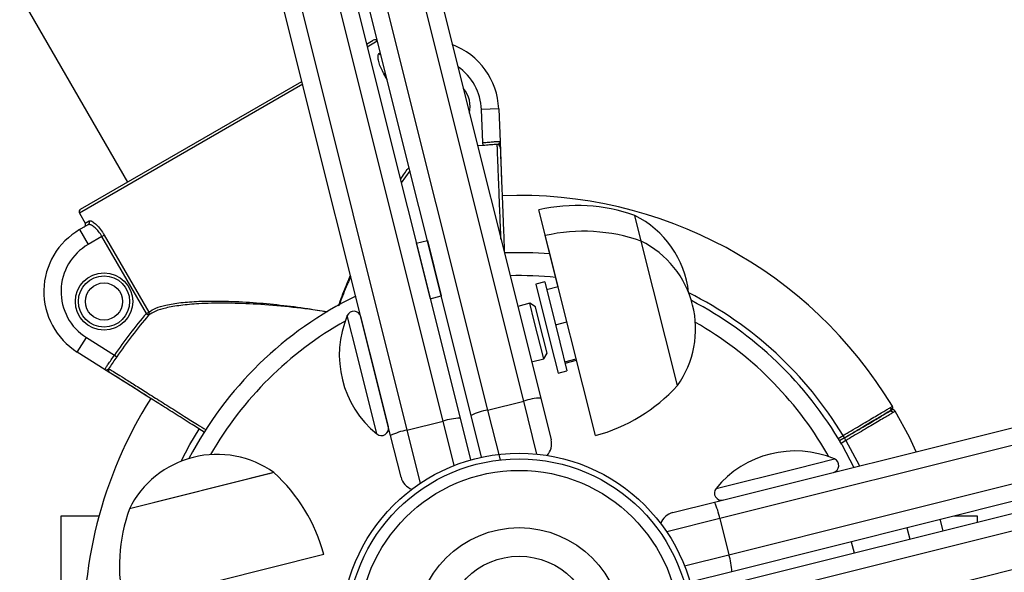
# Model space of a CAD drawing. Units: millimetres. Extents: x 971.6 to 986.9, y 461.6 to 471.6.
# Drawn here: x 976.9 to 977.1, y 466.2 to 466.3 of the extents above; entities that cross this region are included whole.
import ezdxf

# ---------------------------------------------------------------- set-up
doc = ezdxf.new("R2010")
doc.units = ezdxf.units.MM

# ---------------------------------------------------------------- blocks, each defined once
blk = doc.blocks.new('asd')
at = {"linetype": 'Continuous'}
for p, q in [((977.0060158514988, 466.2148287492506), (976.9722957380208, 466.3496704387661)), ((976.9660031258433, 466.3480968334705), (976.9997232393214, 466.2132551439551)), ((976.9759262999313, 466.3474924355898), (977.0089720111398, 466.2153475798646)), ((976.9919784858722, 466.2113183989759), (976.9582583723941, 466.3461600884914)), ((976.9519657602167, 466.3445864831959), (976.9856858736947, 466.2097447936803)), ((976.9618889343047, 466.3439820853151), (976.9949346455132, 466.2118372295899)), ((976.9968708338755, 466.2123214158347), (976.963825122667, 466.3444662715599)), ((976.9828334682489, 466.20881106556), (976.9497877570404, 466.3409559212852)), ((976.9182464417539, 466.2855287379812), (976.9370410983331, 466.2529754378753)), ((976.9786409843296, 466.2769931432537), (976.9798207214088, 466.2776742647739)), ((976.9805022414823, 466.2774915995522), (976.9787668837515, 466.2764896902991)), ((976.9806281320305, 466.2772735507265), (976.9805022414823, 466.2774915995522)), ((976.9808118122568, 466.2753657662436), (976.9810681984641, 466.2755137908894)), ((976.9816654194434, 466.2718256094453), (976.9819494944172, 466.2719896202079)), ((976.9822389082016, 466.2708322977785), (976.9816654194434, 466.2718256094453)), ((976.9675311523453, 466.2700027377472), (976.9286569982104, 466.2475587343929)), ((976.9288395655248, 466.2482402807007), (976.9674052529233, 466.2705061907017)), ((977.0016650476505, 466.265717330184), (976.9986736216562, 466.2656002433291)), ((976.9988990242938, 466.2598414815101), (976.9986736216562, 466.2656002433291)), ((977.0016650476505, 466.265717330184), (977.001890045147, 466.2599689192273)), ((976.9989359410082, 466.2593451154858), (976.9979884242175, 466.2592693008954)), ((976.9989359410082, 466.2593451154858), (976.9988990242938, 466.2598414815101)), ((977.0018900451469, 466.2599689192273), (977.0021596143457, 466.2530817557654)), ((976.9862140057114, 466.2549364774816), (976.9846794159521, 466.2528463584998)), ((976.9286569982104, 466.2475587343929), (976.9296549037288, 466.245830311334)), ((977.012001351571, 466.2347549652193), (977.0086573238341, 466.2481272318969)), ((977.026477956666, 466.2426788979665), (977.0253572963444, 466.2471602509495)), ((977.0264779566655, 466.2426788979682), (977.0253572975356, 466.2471602461859)), ((976.9286901403042, 466.2446971638916), (976.9301721434042, 466.2455527987803)), ((976.9296549037288, 466.245830311334), (976.9303432384728, 466.2462277215839)), ((976.9286901403042, 466.2446971638916), (976.9301869985817, 466.2421045293033)), ((976.9325766079434, 466.2434841709115), (976.9329823006003, 466.2437183976763)), ((976.9329823006003, 466.2437183976763), (976.9407128325706, 466.2303287235342)), ((976.9325766079434, 466.2434841709115), (976.9301869985817, 466.2421045293033)), ((976.9403071399136, 466.2300944967695), (976.9325766079434, 466.2434841709115)), ((976.9873087121571, 466.2423321962956), (976.9892449005193, 466.2428163825404)), ((976.9873087121571, 466.2423321962956), (976.9897296433811, 466.2326512544842)), ((976.9892449005193, 466.2428163825404), (976.9916658317434, 466.233135440729)), ((977.0184933365642, 466.208794488392), (977.0097779841582, 466.2436458789132)), ((977.0327723778506, 466.2175084492559), (977.0264779566685, 466.2426788979657)), ((977.0096725226666, 466.2355811378818), (977.0081235719767, 466.2351937888859)), ((977.0081235719767, 466.2351937888859), (977.010751932113, 466.2246833698844)), ((977.0096725226666, 466.2355811378818), (977.0123008828028, 466.2250707188802)), ((977.0100040296157, 466.2342554911833), (977.0120013515709, 466.23475496522)), ((976.9897296433811, 466.2326512544842), (976.9916658317434, 466.233135440729)), ((977.0070801751808, 466.2318469601148), (977.0049774746204, 466.2313211338532)), ((977.0080822102681, 466.2312458312381), (977.0070801751808, 466.2318469601148)), ((977.0078583813197, 466.2287350301793), (977.0070801751808, 466.2318469601148)), ((976.9403071399136, 466.2300944967695), (976.9407128325706, 466.2303287235342)), ((976.9403071399136, 466.2300944967695), (976.940686073872, 466.2297717722288)), ((977.0087315454704, 466.2286492369), (977.0080822102681, 466.2312458312381)), ((977.0392266937282, 466.1971975533957), (977.1713715494525, 466.2302432646008)), ((976.9769504727552, 466.223081231384), (976.9752928936794, 466.2297096421465)), ((976.9791935235837, 466.2233666597638), (976.9776526754287, 466.229528281036)), ((977.0095011064047, 466.2221660183033), (977.0078583813197, 466.2287350301793)), ((977.0101022352814, 466.2231680533906), (977.0087315454704, 466.2286492369)), ((977.0115439693049, 466.2280975027301), (977.0135412912623, 466.2285969767673)), ((977.1750021113631, 466.2280652614245), (977.0401604218486, 466.1943451479499)), ((976.9282724115104, 466.223344071952), (976.9298695246985, 466.2258761794292)), ((976.9298695246985, 466.2258761794292), (976.9347440574091, 466.2228015941095)), ((977.0123008828028, 466.2250707188802), (977.0135460126248, 466.2200916309834)), ((976.9331381826821, 466.2202750129259), (976.9282724115104, 466.223344071952)), ((976.982446119252, 466.2103600162493), (976.9791935235837, 466.2233666597638)), ((977.0095011064047, 466.2221660183033), (977.0101022352814, 466.2231680533906)), ((977.010751932113, 466.2246833698844), (977.0119970619351, 466.2197042819876)), ((976.9347440574091, 466.2228015941095), (976.9351554646387, 466.2225214402847)), ((976.9804494771862, 466.2090892360881), (976.9769504727552, 466.223081231384)), ((977.0073984058444, 466.2216401920417), (977.0095011064047, 466.2221660183033)), ((977.0131492073349, 466.2216783959794), (977.0151465292923, 466.2221778700167)), ((977.0132145056758, 466.2214172776819), (977.0152118276309, 466.2219167517185)), ((977.0417340271441, 466.1880525357725), (977.1765757166587, 466.2217726492471)), ((976.9389678566005, 466.2165979774206), (976.933138182682, 466.2202750129258)), ((977.0119970619351, 466.2197042819876), (977.0135460126248, 466.2200916309834)), ((977.1743977134824, 466.2181420873365), (977.0422528577582, 466.1850963761314)), ((976.9997232393214, 466.2132551439551), (977.0060158514988, 466.2148287492506)), ((977.008327033844, 466.2055866767869), (977.0060158514988, 466.2148287492506)), ((977.0089720111398, 466.2153475798646), (977.0107877095577, 466.208086873506)), ((977.0427370440029, 466.1831601877691), (977.1748818997272, 466.2162058989742)), ((976.9997232393214, 466.2132551439551), (977.0018977556307, 466.2045595785246)), ((977.1785124616379, 466.2140278957979), (977.0436707721233, 466.1803077823233)), ((976.9856858736947, 466.2097447936803), (976.9919784858722, 466.2113183989759)), ((976.9939087992633, 466.2035993644849), (976.9919784858722, 466.2113183989759)), ((976.9949346455132, 466.2118372295899), (976.996750343931, 466.2045765232313)), ((976.9986865322934, 466.2050607094761), (976.9968708338755, 466.2123214158347)), ((976.9856858736947, 466.2097447936803), (976.9879970560401, 466.2005027212165)), ((976.9846491666667, 466.2015503592014), (976.9828334682489, 466.20881106556)), ((977.0452443774188, 466.1740151701459), (977.1800860669333, 466.2077352836205)), ((977.0607677368483, 466.2083060320034), (977.0616262302946, 466.2088148172813)), ((977.0618806155212, 466.2083855830651), (977.0610237730003, 466.2078777762064)), ((977.062135000748, 466.207956348849), (977.0612765073017, 466.2074475635711)), ((977.0618806155212, 466.2083855830651), (977.0616262302946, 466.2088148172813)), ((977.062135000748, 466.207956348849), (977.0618806155212, 466.2083855830651)), ((977.0613970743157, 466.2072396260797), (977.0635090354971, 466.2032698840127)), ((976.9967503439308, 466.2045765232312), (976.9967542496745, 466.2045609047448)), ((976.998686532293, 466.205060709476), (976.9986904380368, 466.2050450909896)), ((977.0534968595518, 466.203080548888), (977.0601252703142, 466.2047381279637)), ((977.0591648450358, 466.2051099556201), (977.0588044397274, 466.2057427678023)), ((977.0395048642558, 466.1995815444567), (977.0534968595518, 466.203080548888)), ((976.9625123914035, 466.2023542037053), (976.9373419426936, 466.1960597825232)), ((976.961682312361, 466.2021466242867), (976.9373419426936, 466.1960597825232)), ((976.9625123914035, 466.2023542037053), (976.961682312361, 466.2021466242867)), ((977.0319659873695, 466.1953818549778), (977.0392266937282, 466.1971975533957)), ((976.9320556837107, 466.1947658070844), (976.9253908834058, 466.1947658070844)), ((976.9253908834058, 466.1947658070844), (976.9253908834057, 466.1687304194147)), ((977.0401604218486, 466.1943451479499), (977.0309183493845, 466.1920339656045)), ((977.0401604218486, 466.1943451479499), (977.0417340271441, 466.1880525357725)), ((977.0850557663357, 466.194765807084), (977.0809194656645, 466.194765807084)), ((977.0850557663357, 466.1937429098065), (977.0850557663357, 466.194765807084)), ((977.0727478244634, 466.1927223094862), (977.0732320107082, 466.1907861211239)), ((977.0630668826522, 466.1903013782624), (977.0635510688969, 466.1883651899001)), ((976.9712263522674, 466.1880751624189), (976.9363749617462, 466.1793598100128)), ((977.0340149926502, 466.1861222223806), (977.0417340271441, 466.1880525357725)), ((977.0422528577582, 466.1850963761314), (977.0349921513995, 466.1832806777134))]:
    blk.add_line(p, q, dxfattribs=at)
at = {"linetype": 'Continuous', "flags": 128}
for points in [[(977.0743601641461, 466.2059834460473), (977.0731680255536, 466.2085026153314), (977.0707212290373, 466.2130419018365)], [(976.946350878217, 466.2043340748758), (976.9478954250229, 466.207231204877), (976.949517111253, 466.2099444260318)], [(977.062135000748, 466.207956348849), (977.0644426714074, 466.2036320091124), (977.0644983725581, 466.2035172893816)], [(977.079034206474, 466.1922370870687), (977.0785857367507, 466.1940375280806), (977.0785481812034, 466.1941802374623)]]:
    blk.add_lwpolyline(points, dxfattribs=at)
at = {"linetype": 'Continuous'}
for centre, radius in [((976.9329301956127, 466.2321654944551), 0.004989527591561635), ((976.9329301956126, 466.232165494455), 0.004465695070827429), ((976.9329301956126, 466.232165494455), 0.003243192934513895), ((977.0052233249068, 466.1748076967384), 0.03093507106767291), ((977.0052233249066, 466.1748076967383), 0.02993716554936281), ((977.0052233249068, 466.1748076967384), 0.02794135451273912), ((977.0052233249068, 466.1748076967384), 0.01796229932961655), ((977.005223324907, 466.1748076967386), 0.0129727717380568)]:
    blk.add_circle(centre, radius, dxfattribs=at)
for centre, radius, start, end in [((976.9800701977885, 466.2772421590092), 0.0004989527591542834, 29.99999999826353, 120.0000000001054), ((976.9800701488338, 466.2772421721228), 0.0004989169264321042, 29.99588480925921, 119.9958842197295), ((976.9892007726739, 466.2652294682885), 0.0124738189789012, 2.241459398937843, 69.46199871839738), ((976.9812486070992, 466.2756155987302), 0.0005031957926800757, 209.7681566188301, 260.6556656197879), ((976.989200772674, 466.2652294682886), 0.009480102423965969, 2.241459398937843, 55.73077482376862), ((976.9916965796142, 466.2660942820777), 0.004989527591562648, 347.2700395281373, 39.292473739519), ((977.0014271022031, 466.2590405633637), 0.0004988975430309729, 2.247942539595014, 92.58681129739989), ((977.0052233249008, 466.174807696735), 0.07584081939171665, 31.0336312209924, 92.23995849873707), ((977.0153456645431, 466.2189467593221), 0.0299371655493642, 70.46263650927052, 102.9095522851976), ((976.9290890419044, 466.2478081749359), 0.0004989527591581577, 120.0000000001946, 210.0000000013645), ((976.929089055025, 466.2478082238887), 0.0004989169264316967, 120.0041157796041, 210.0041151914139), ((977.0177747964277, 466.2318918278214), 0.01704755260449766, 6.25349428164161, 63.59040017117901), ((976.9299201060137, 466.2459758390299), 0.0004924285724541646, 300.7854871870413, 30.76451870028806), ((976.9349270497937, 466.2338945197737), 0.01247381897890117, 120.0000000000326, 237.7585406010847), ((977.0164663248672, 466.2144654063384), 0.02993716554936357, 70.46263650927052, 102.9095522851976), ((976.9349270497937, 466.2338945197737), 0.009480102423964878, 119.9999999999761, 237.7585406010847), ((977.0188954567518, 466.2274104748377), 0.01704755260449766, 324.4898378958191, 63.59040017117901), ((977.0052233249011, 466.1748076967351), 0.06586176420859745, 85.33758180924201, 92.23894115970374), ((977.0052233249019, 466.1748076967356), 0.06187014213534934, 84.08133102062945, 91.46367849857974), ((977.0052233249011, 466.1748076967351), 0.06586176420859637, 31.08712270084419, 63.36659218015769), ((977.0052233249019, 466.1748076967356), 0.06486385869028621, 116.0272687946894, 152.452349583122), ((977.0052233249019, 466.1748076967356), 0.06486385869028387, 29.99999999899639, 62.45295355213094), ((977.0052233249008, 466.174807696735), 0.08526864213386721, 139.5801475821, 145.7465162739663), ((976.9403009864363, 466.230069392199), 0.0004866929009075573, 322.3008776910614, 32.19780670138044), ((976.9764425577023, 466.229225664633), 0.001247381897891086, 14.040119033551, 157.1702213877355), ((977.0052233249008, 466.174807696735), 0.0847709051812672, 139.5801475821, 145.7465162739663), ((977.0052233249019, 466.1748076967356), 0.06187014213534849, 119.3255940368077, 150.2716493222721), ((976.991618122805, 466.2228371614552), 0.01771282295003963, 157.1702213876753, 230.910016679357), ((977.0052233249019, 466.1748076967356), 0.06187014213534772, 29.99999999899639, 60.2695698581129), ((976.9341736339156, 466.2202117553439), 0.0004988975430405938, 147.4131887034931, 237.7520574599154), ((977.0106589176522, 466.2376883590472), 0.02993716554936182, 285.1706857818072, 317.617601557718), ((977.0052233249008, 466.174807696735), 0.0758408193917173, 147.7596664782168, 183.8082827672984), ((977.0093191033006, 466.2046888172499), 0.010664412475347, 91.86512183844408, 108.0438826679658), ((977.0015817587358, 466.2027539250232), 0.01066441247649665, 100.0363553995262, 116.2151162277786), ((977.0698804191549, 466.2125466634555), 0.0004989526096709168, 30.89444318051771, 120.6026716935876), ((977.069900781706, 466.2125603776591), 0.0004975384386585544, 30.10933590617542, 120.4849301927837), ((977.0695001928208, 466.2134717294102), 0.0004907859061172658, 301.6735604201431, 31.98988746358772), ((977.0702906518638, 466.212789787408), 0.0004989526526650986, 30.95835667076268, 120.6539649756942), ((977.0697818830894, 466.2136482566473), 0.000498952703917682, 300.6525647522035, 31.63711757900537), ((977.0697818849904, 466.2136482578381), 0.0004989527591572315, 300.6530596130817, 30.40849304854997), ((976.9952817376741, 466.201178466975), 0.0106644124756639, 91.86512183870612, 108.0438826676872), ((976.9812360015256, 466.2100573998463), 0.001247381897891636, 230.9100166793063, 14.04011903351934), ((976.9875443931091, 466.1992435747486), 0.01066441247642917, 100.036355399462, 116.2151162278516), ((977.0078834270142, 466.2073605941388), 0.00299371655493772, 317.938098261794, 14.04011903348767), ((977.053252789623, 466.1884128988379), 0.01771282295004156, 67.17022138766265, 140.9100166793317), ((976.9526103658217, 466.1884772826065), 0.01704755260449765, 54.48983789581904, 153.5904001711498), ((977.0596412928007, 466.2035884639407), 0.001247381897892186, 284.0401190335272, 67.1702213876025), ((976.9423324816122, 466.1802407435068), 0.02993716554936138, 15.17068578180723, 47.61760155769604), ((976.9875534492102, 466.2022766385686), 0.002993716554935399, 194.0401190334877, 250.1421370887732), ((977.040473028014, 466.1987950201174), 0.001247381897892324, 140.9100166792399, 284.040119033456), ((976.965555434321, 466.1860481507219), 0.02993716554936183, 160.4626365093122, 192.9095522851731), ((977.0296592029191, 466.1924866285361), 0.01066441247406718, 10.03635539860364, 26.21511623024546), ((977.0326922667367, 466.1924775724343), 0.002993716554936831, 104.0401190335193, 160.1421950033615), ((977.0315940951443, 466.1847492839709), 0.01066441247443941, 1.865121836974071, 18.04388266820326)]:
    blk.add_arc(centre, radius, start, end, dxfattribs=at)
for points, knots in [([(976.9816654194434, 466.2718256094453), (976.9814884616517, 466.2721580120558), (976.9811353430046, 466.2728213202888), (976.9807977676946, 466.2737923875275), (976.98063059279, 466.274614614768), (976.9806393538381, 466.275174214344), (976.980759330001, 466.2753074734919), (976.9808118122568, 466.2753657662436)], [0, 0, 0, 0, 0.2032454313375885, 0.4055755390230958, 0.6131645383152288, 0.8307830727971776, 1, 1, 1, 1]), ([(976.9988990242938, 466.2598414815101), (976.9992349598148, 466.2598696911565), (976.9999068205798, 466.2599261095862), (977.000801498871, 466.2600093684044), (977.0014765853253, 466.2600551520271), (977.0018360751566, 466.260041904787), (977.001874626081, 466.2599897709849), (977.001890045147, 466.2599689192273)], [0, 0, 0, 0, 0.2148064550479648, 0.4296063387527748, 0.6442324745558105, 0.8577050222071885, 1, 1, 1, 1]), ([(977.0014045854416, 466.2595389525227), (977.0013054355285, 466.2595320294969), (977.0009226070853, 466.2595052989519), (977.0001012820081, 466.2594352067881), (976.99932485592, 466.2593751820937), (976.9989359410082, 466.2593451154858)], [0, 0, 0, 0, 0.1485315007445414, 0.5734960464245674, 1, 1, 1, 1]), ([(977.0014045854416, 466.2595389525227), (977.0014816350256, 466.259564388928), (977.001655718293, 466.2596218590962), (977.0018332089331, 466.2597983547143), (977.0018825474019, 466.2598992202288), (977.0018895995668, 466.2599477614818), (977.0018902557337, 466.2599573919014), (977.001890131344, 466.2599664840087), (977.0018900664322, 466.2599683178794), (977.001890045147, 466.2599689192273)], [0, 0, 0, 0, 0.2886810064643852, 0.6522362648928023, 0.9278131080804971, 0.9344107303575805, 0.9866854779779168, 0.9956340107850344, 1, 1, 1, 1]), ([(977.0020536047289, 466.2430132521607), (977.0020202537761, 466.2438618053829), (977.0019417190787, 466.2458599753015), (977.001826328926, 466.2487973079754), (977.0017103994128, 466.2517490452615), (977.0016096264669, 466.2543155182386), (977.0015259966731, 466.2564457640525), (977.001462598343, 466.2580608770513), (977.0014307547215, 466.2588721917849), (977.0014106138336, 466.2593853529482), (977.0014071921106, 466.2594725362625), (977.0014045854416, 466.2595389525227)], [0, 0, 0, 0, 0.09314005131123136, 0.2193258405917353, 0.3455116161235072, 0.4716951832275698, 0.5978787397493993, 0.724059569856281, 0.8502403940307285, 0.885913112463371, 1, 1, 1, 1]), ([(977.001890045147, 466.2599689192273), (977.0018901042162, 466.2599674100798), (977.0018910372579, 466.2599435720057), (977.0018960548982, 466.2598153774279), (977.001906686993, 466.2595437404054), (977.0019209768598, 466.2591786517804), (977.0019241257373, 466.2590982018111), (977.0019256158173, 466.2590601320879)], [0, 0, 0, 0, 0.003842220809945262, 0.06069065046507448, 0.3230597015484564, 0.6796651386670663, 1, 1, 1, 1]), ([(977.0019256158171, 466.2590601320878), (977.001924125737, 466.259098201811), (977.0019209768595, 466.2591786517803), (977.0019066869928, 466.2595437404053), (977.0018960548981, 466.2598153774277), (977.0018910372577, 466.2599435720056), (977.001890104216, 466.2599674100796), (977.0018900451468, 466.2599689192272)], [0, 0, 0, 0, 0.3203348613329227, 0.6769402984515167, 0.9393093495348415, 0.9961577791899466, 1, 1, 1, 1]), ([(977.0019256158173, 466.2590601320879), (977.0019297899685, 466.2589534876312), (977.0019374842714, 466.2587569075997), (977.001982425009, 466.2576087266955), (977.002043716688, 466.2560427992339), (977.0021252133015, 466.2539606603966), (977.0022232888933, 466.2514549489328), (977.0023359185798, 466.2485773981437), (977.0024594873078, 466.2454203682183), (977.0025660025746, 466.2426990333748), (977.0026307548321, 466.2410446923599), (977.0026506035182, 466.2405375826987)], [0, 0, 0, 0, 0.1374348344422221, 0.2533365999524814, 0.3692383710916298, 0.4851426740109412, 0.6010469870164907, 0.7169533720037895, 0.8328597702025499, 0.9487660497265762, 0.9999999999999999, 0.9999999999999999, 0.9999999999999999, 0.9999999999999999]), ([(976.9845347278116, 466.2534249447295), (976.9850039967288, 466.2541405745827), (976.9855308379173, 466.2549440015063), (976.9860125225825, 466.2554737935625), (976.986065160229, 466.2555316882995)], [0, 0, 0, 0, 0.8907217722786379, 1, 1, 1, 1]), ([(976.929472092185, 466.2451486240205), (976.929517937237, 466.245181462552), (976.9296096240462, 466.2452471372548), (976.9296961602773, 466.2453964456071), (976.9297306126402, 466.2455625553278), (976.9297122522852, 466.2457139526329), (976.9296711897847, 466.2457972673582), (976.9296549037288, 466.245830311334)], [0, 0, 0, 0, 0.2147709219598959, 0.4295264076966261, 0.6442412663178947, 0.8589002966934509, 1, 1, 1, 1]), ([(976.9325766079434, 466.2434841709115), (976.9324830307532, 466.243637882863), (976.93220968034, 466.2440868942671), (976.9316696736187, 466.2447472056975), (976.9310401161429, 466.2453035186214), (976.9304871241168, 466.2456120040551), (976.9302771321168, 466.2455725329588), (976.9301721434042, 466.2455527987803)], [0, 0, 0, 0, 0.1120108592156637, 0.3271974147974068, 0.5513477760695267, 0.7756894576592024, 1, 1, 1, 1]), ([(976.9303432384728, 466.2462277215839), (976.9304498072779, 466.2462414981633), (976.9306632792586, 466.2462690945476), (976.9312593890605, 466.2458772308739), (976.9319525167126, 466.245201570202), (976.9325579770519, 466.2444212024255), (976.932873847606, 466.2438980277718), (976.9329823006003, 466.2437183976763)], [0, 0, 0, 0, 0.2218464998144716, 0.4443890655931982, 0.6686911725016166, 0.8862463310809013, 1, 1, 1, 1]), ([(976.9737711567544, 466.2314014902843), (976.9741793717237, 466.2325276988147), (976.9748344352687, 466.234334928357), (976.9755729025009, 466.2360760728391), (976.9758511802128, 466.236732190919)], [0, 0, 0, 0, 0.6231685040201763, 0.9999999999999999, 0.9999999999999999, 0.9999999999999999, 0.9999999999999999]), ([(976.97590526463, 466.2365159154249), (976.9756389561454, 466.2359187574424), (976.9748970024026, 466.2342550342569), (976.9742327471803, 466.2325271411128), (976.9738069122143, 466.2314194383903)], [0, 0, 0, 0, 0.3589286893923179, 1, 1, 1, 1]), ([(976.9717572483517, 466.2303517444965), (976.9711794942319, 466.2304417690773), (976.9687212437054, 466.230824809138), (976.9643820875049, 466.2313281496855), (976.9589625952252, 466.2317550253377), (976.953898065052, 466.2319120425054), (976.9496613538864, 466.2318184243712), (976.946231939291, 466.2315172336707), (976.9437233149945, 466.2310780924682), (976.9418250551088, 466.2305079640234), (976.9410656752408, 466.2300171313303), (976.940686073872, 466.2297717722288)], [0, 0, 0, 0, 0.04460841893894456, 0.1898016224896549, 0.3348854624870173, 0.4715513452252735, 0.6080516162986712, 0.7141872452699088, 0.8202327008663085, 0.9101373163858114, 1, 1, 1, 1]), ([(976.9407128325706, 466.2303287235342), (976.941089715993, 466.2305701724017), (976.9418436593612, 466.2310531832258), (976.9437386989305, 466.2315983265232), (976.9462476252778, 466.2320009023967), (976.9496788292953, 466.2322484964089), (976.953918804531, 466.2322717257296), (976.9587320109454, 466.2320387760847), (976.963608008469, 466.2315810970152), (976.9679328293299, 466.2310342970213), (976.9706642134965, 466.2305622224976), (976.9717819010255, 466.2303690487162)], [0, 0, 0, 0, 0.08997714292928087, 0.1799964290481577, 0.2860532679553324, 0.3922014701045998, 0.5286043965008111, 0.6651743031036084, 0.7891965284347777, 0.9137388236796967, 1, 1, 1, 1]), ([(976.9331381826821, 466.2202750129259), (976.9331278340632, 466.2202987921075), (976.9331019603284, 466.2203582450885), (976.9332702327977, 466.2206761960348), (976.9336474258051, 466.2212379462426), (976.9341668692024, 466.221971130962), (976.9345516593783, 466.2225247702374), (976.9347440574091, 466.2228015941095)], [0, 0, 0, 0, 0.1422949777928059, 0.3557675254441315, 0.5703936612472037, 0.7851935449520382, 1, 1, 1, 1]), ([(976.9351554646387, 466.2225214402847), (976.9349349687366, 466.2221996633951), (976.9344947727822, 466.2215572710259), (976.9340234086492, 466.2208810287262), (976.9338088450966, 466.2205628548416), (976.9337532746237, 466.220480450011)], [0, 0, 0, 0, 0.4265039535755352, 0.8514684992555197, 1, 1, 1, 1]), ([(976.9331381826821, 466.2202750129259), (976.933138692822, 466.2202746938183), (976.9331402485448, 466.2202737206678), (976.9331480603457, 466.2202690668896), (976.9331567286172, 466.2202648199369), (976.9332022926579, 466.2202466566643), (976.9333143139902, 466.2202389522745), (976.9335559089992, 466.2203044158687), (976.9336927212586, 466.2204264413166), (976.9337532746237, 466.220480450011)], [0, 0, 0, 0, 0.004365989207085521, 0.01331452202208219, 0.06558926964238149, 0.07218689191947385, 0.3477637351071565, 0.7113189935355826, 1, 1, 1, 1]), ([(976.9339074300963, 466.2197898142521), (976.9338752057889, 466.2198101395608), (976.9338071085105, 466.2198530915534), (976.9334980774199, 466.2200480112535), (976.9332681489052, 466.2201930374289), (976.9331596379644, 466.2202614801218), (976.9331394601076, 466.2202742071967), (976.9331381826821, 466.2202750129259)], [0, 0, 0, 0, 0.3203348613329433, 0.6769402984515517, 0.9393093495348269, 0.9961577791898749, 1, 1, 1, 1]), ([(976.9332269449262, 466.220219026617), (976.9333058611555, 466.2201692506293), (976.933504568987, 466.2200439167322), (976.9337657393999, 466.2198791848973), (976.9338237904032, 466.2198425695389), (976.9338417826568, 466.2198312210215)], [0, 0, 0, 0, 0.312524880388143, 0.7869248409168648, 1, 1, 1, 1]), ([(976.9337532746237, 466.220480450011), (976.9338457397091, 466.2204221143936), (976.9340161825921, 466.220314583094), (976.9350117027482, 466.2196865133297), (976.9363694182064, 466.2188299285366), (976.9381747194344, 466.2176909486589), (976.9403472016827, 466.2163202896245), (976.9428422954887, 466.2147460570313), (976.9450962679915, 466.2133239202229), (976.9472261985734, 466.2119800145439), (976.9489322754974, 466.2109035269232), (976.9501982009634, 466.2101047309849), (976.9507024843219, 466.209786529393)], [0, 0, 0, 0, 0.1328063248978329, 0.2448047581985249, 0.3568031967648622, 0.4688040553043191, 0.5808049232365885, 0.6928077513751335, 0.8048105917170831, 0.8575615395133114, 0.9432594199503592, 1, 1, 1, 1]), ([(976.9504549323109, 466.2093525661288), (976.9497344025659, 466.2098070363946), (976.9480417567485, 466.2108746636505), (976.9454519144089, 466.2125081927927), (976.9427808503676, 466.2141929520869), (976.9403448063078, 466.2157294737905), (976.9382239218896, 466.2170672102432), (976.9364614616101, 466.218178872596), (976.9351359807553, 466.2190149125242), (976.9341640955788, 466.219627923878), (976.9339976996886, 466.2197328771917), (976.9339074300963, 466.2197898142521)], [0, 0, 0, 0, 0.08303029976552938, 0.1950521690356835, 0.3070741530033889, 0.4190961242023853, 0.5311160928587407, 0.6431360517668971, 0.7551535637433526, 0.867171070279571, 1, 1, 1, 1]), ([(976.9411079628225, 466.215248116918), (976.941013205946, 466.2153078843088), (976.9407238531223, 466.2154903920479), (976.9401473231455, 466.2158540352335), (976.9396135396593, 466.2161907162998), (976.9392845801486, 466.2163982057438), (976.9390875597803, 466.2165224752827), (976.9389830954451, 466.216588365601), (976.9389716817024, 466.2165955647579), (976.9389678566004, 466.2165979774205)], [0, 0, 0, 0, 0.06736493524979498, 0.2057078595394385, 0.4870941324785659, 0.6304740779450795, 0.7221671139584954, 0.9068895134247371, 1, 1, 1, 1]), ([(977.0616262302946, 466.2088148172813), (977.0621019184595, 466.2090969735149), (977.0630670896528, 466.2096694684577), (977.0644678420884, 466.2105002884323), (977.0658003725977, 466.2112906194758), (977.0670028314692, 466.2120037821272), (977.0680632546118, 466.2126326894362), (977.0689309367913, 466.2131472767798), (977.0696028927996, 466.2135457805001), (977.0700258334922, 466.213796602883), (977.07022072719, 466.2139121826807), (977.0701897324518, 466.2138938015468), (977.0701820181673, 466.213889226664)], [0, 0, 0, 0, 0.1058515660197709, 0.2147728067320295, 0.3206244716262848, 0.4295459366214357, 0.5353960555461862, 0.6443159773497692, 0.7501636240907871, 0.8590809670225789, 0.9649266429355192, 1, 1, 1, 1]), ([(977.0618806155212, 466.2083855830651), (977.0622773934498, 466.2086207331056), (977.0635874274914, 466.2093971234634), (977.0657412143706, 466.2106735630923), (977.0679747411735, 466.2119972605067), (977.0694459620304, 466.2128691780685), (977.0701149321429, 466.2132656425333), (977.0699813499136, 466.2131864751593), (977.0699574118946, 466.2131722883164)], [0, 0, 0, 0, 0.0933794960586364, 0.3083092828744305, 0.5232342211160997, 0.7381560525175271, 0.9530774008447347, 0.9999999999999999, 0.9999999999999999, 0.9999999999999999, 0.9999999999999999]), ([(977.0699322353735, 466.2131573674765), (977.0699349393991, 466.2131589700145), (977.0699417490165, 466.2131630057275), (977.0689059698173, 466.2125491522262), (977.0670791286784, 466.2114664766618), (977.0646304186126, 466.210015251103), (977.0627972163746, 466.2089288056395), (977.0618806155212, 466.2083855830651)], [0, 0, 0, 0, 0.141373561478295, 0.3560246807063856, 0.5706809755398415, 0.7853405499626803, 1, 1, 1, 1]), ([(977.070690608233, 466.2130229921069), (977.0706977518746, 466.2130272229833), (977.0707206523845, 466.2130407859857), (977.0704994923761, 466.2129098022682), (977.070045941382, 466.2126411850451), (977.0693482435145, 466.2122279756892), (977.0684568018896, 466.2117000308929), (977.067375951989, 466.2110599251114), (977.0661569777628, 466.2103380375123), (977.064812271756, 466.2095417148465), (977.0635881946287, 466.2088168533144), (977.0626840089514, 466.2082814382117), (977.062266197298, 466.2080340354893), (977.062135000748, 466.207956348849)], [0, 0, 0, 0, 0.04798340392090824, 0.153821326300506, 0.2627285336528318, 0.368566666865855, 0.4774740218534927, 0.5833136179636323, 0.6922224361867715, 0.7980643301389054, 0.9069755143467552, 0.9707894897583227, 1, 1, 1, 1])]:
    blk.add_open_spline(points, degree=3, knots=knots, dxfattribs=at)

msp = doc.modelspace()

# ---------------------------------------------------------------- block references
msp.add_blockref('asd', (0, 0))

doc.saveas('drawing.dxf')
